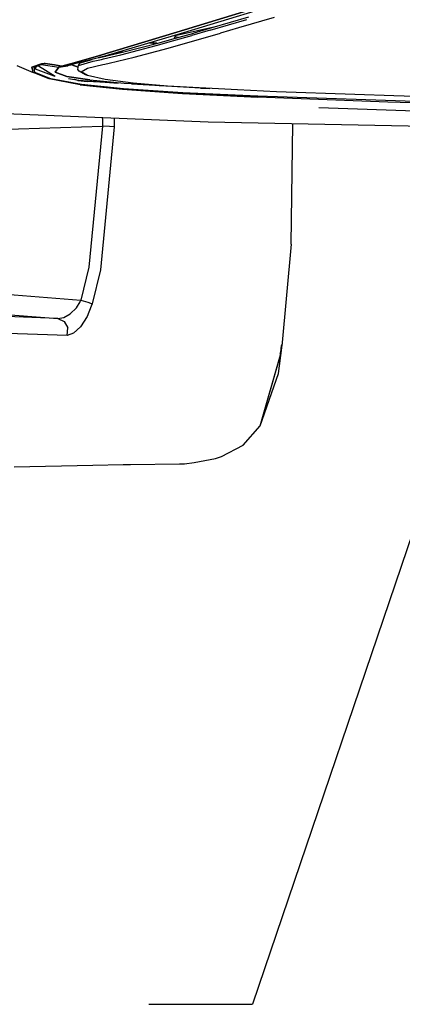
# Model space of a CAD drawing. Units: millimetres. Extents: x 984 to 8545, y -1688 to 1687.
# Drawn here: x 2515 to 2700, y -1461 to -985 of the extents above; entities that cross this region are included whole.
import ezdxf

# ---------------------------------------------------------------- set-up
doc = ezdxf.new("R2010")
doc.units = ezdxf.units.MM
doc.layers.add('1', color=7, linetype='CONTINUOUS', true_color=0xffffff)

# ---------------------------------------------------------------- blocks, each defined once
blk = doc.blocks.new('LABLE3D_4')
at = {"layer": '1', "color": 163, "linetype": 'CONTINUOUS'}
for p in [(2731.776674, -1153.967918), (2577.663733, -1460.8536)]:
    blk.add_line(p, (2627.663733, -1460.8536), dxfattribs=at)

msp = doc.modelspace()

# ---------------------------------------------------------------- linework, layer by layer
at = {"layer": '1', "color": 18, "linetype": 'CONTINUOUS'}
for p, q in [((2670.897057, -966.78361), (2591.160646, -991.299167)), ((2591.160646, -991.299167), (2670.897057, -966.78361)), ((2674.13872, -967.248698), (2594.308129, -991.542369)), ((2625.800973, -983.988179), (2608.054964, -989.114611)), ((2638.144406, -984.222468), (2620.858252, -989.216349)), ((2638.144406, -984.222468), (2620.858252, -989.216349)), ((2610.448035, -988.42318), (2590.310311, -993.008753)), ((2608.054964, -989.114611), (2599.278949, -991.641588)), ((2607.231177, -990.297678), (2624.955676, -985.149736)), ((2607.231177, -990.297678), (2624.955676, -985.149736)), ((2620.858252, -989.216349), (2612.305286, -991.694104)), ((2620.858252, -989.216349), (2612.305286, -991.694104)), ((2553.331948, -1002.669403), (2591.160646, -991.299167)), ((2591.160646, -991.299167), (2553.331948, -1002.669403)), ((2594.308129, -991.542369), (2556.383506, -1002.757382)), ((2589.771972, -995.323728), (2598.466402, -992.836476)), ((2589.771972, -995.323728), (2598.466402, -992.836476)), ((2590.310311, -993.008753), (2589.879329, -994.30848)), ((2591.855178, -993.751731), (2590.150049, -993.491863)), ((2590.572504, -994.116243), (2599.278949, -991.641588)), ((2607.231177, -990.297678), (2598.466402, -992.836476)), ((2607.231177, -990.297678), (2598.466402, -992.836476)), ((2603.814719, -994.150544), (2612.305286, -991.694104)), ((2603.814719, -994.150544), (2612.305286, -991.694104)), ((2564.165008, -1002.163233), (2581.156218, -997.728232)), ((2564.165008, -1002.163233), (2581.156218, -997.728232)), ((2564.92562, -1000.912728), (2581.944155, -996.507376)), ((2578.047494, -996.376764), (2577.998466, -996.365331)), ((2577.998466, -996.365331), (2578.047494, -996.376764)), ((2580.986849, -996.755229), (2578.047494, -996.376764)), ((2578.047494, -996.376764), (2580.986849, -996.755229)), ((2578.56471, -996.197899), (2578.797254, -996.251772)), ((2578.797254, -996.251772), (2578.56471, -996.197899)), ((2578.797254, -996.251772), (2581.554062, -996.608339)), ((2581.554062, -996.608339), (2578.797254, -996.251772)), ((2581.156218, -997.728232), (2589.771972, -995.323728)), ((2581.156218, -997.728232), (2589.771972, -995.323728)), ((2581.944155, -996.507376), (2590.572504, -994.116243)), ((2587.032023, -998.924283), (2595.387908, -996.569969)), ((2587.032023, -998.924283), (2595.387908, -996.569969)), ((2595.387908, -996.569969), (2603.814719, -994.150544)), ((2595.387908, -996.569969), (2603.814719, -994.150544)), ((2553.331948, -1002.669403), (2539.296371, -1006.627883)), ((2539.296371, -1006.627883), (2553.331948, -1002.669403)), ((2556.383506, -1002.757382), (2552.903874, -1003.672055)), ((2552.905036, -1003.671861), (2556.809449, -1002.802147)), ((2555.787806, -1004.131523), (2559.962164, -1003.170342)), ((2555.787806, -1004.131523), (2559.962164, -1003.170342)), ((2556.92107, -1002.776567), (2556.405016, -1002.750987)), ((2556.405016, -1002.750987), (2556.92107, -1002.776567)), ((2556.534078, -1002.864934), (2560.715606, -1001.912085)), ((2559.962164, -1003.170342), (2564.165008, -1002.163233)), ((2559.962164, -1003.170342), (2564.165008, -1002.163233)), ((2560.715606, -1001.912085), (2564.92562, -1000.912728)), ((2562.643395, -1000.989273), (2562.392442, -1000.980359)), ((2562.392442, -1000.980359), (2562.643395, -1000.989273)), ((2562.416471, -1005.31149), (2570.553765, -1003.325371)), ((2562.416471, -1005.31149), (2570.553765, -1003.325371)), ((2564.884538, -1000.922417), (2562.643395, -1000.989273)), ((2562.643395, -1000.989273), (2564.884538, -1000.922417)), ((2570.553765, -1003.325371), (2587.032023, -998.924283)), ((2570.553765, -1003.325371), (2587.032023, -998.924283)), ((2513.876799, -1007.36621), (2521.691438, -1010.681123)), ((2525.715999, -1006.481961), (2521.130038, -1008.06481)), ((2521.130038, -1008.06481), (2525.715999, -1006.481961)), ((2521.130038, -1008.06481), (2521.691438, -1010.681123)), ((2521.691438, -1010.681123), (2521.130038, -1008.06481)), ((2522.182881, -1008.121008), (2523.390172, -1007.449538)), ((2522.182881, -1008.121008), (2523.390172, -1007.449538)), ((2522.61987, -1010.658644), (2522.182881, -1008.121008)), ((2522.61987, -1010.658644), (2522.182881, -1008.121008)), ((2522.653783, -1008.98084), (2523.390172, -1007.449538)), ((2523.390172, -1007.449538), (2522.653783, -1008.98084)), ((2523.924054, -1007.206917), (2523.390172, -1007.449538)), ((2523.390172, -1007.449538), (2523.924054, -1007.206917)), ((2523.390172, -1007.449538), (2524.249809, -1007.499729)), ((2524.249809, -1007.499729), (2523.390172, -1007.449538)), ((2525.090649, -1006.806748), (2523.924054, -1007.206917)), ((2523.924054, -1007.206917), (2525.090649, -1006.806748)), ((2524.667225, -1007.270285), (2524.249809, -1007.499729)), ((2524.667225, -1007.270285), (2524.249809, -1007.499729)), ((2524.249809, -1007.499729), (2532.371213, -1012.489153)), ((2524.249809, -1007.499729), (2532.371213, -1012.489153)), ((2525.554768, -1006.873216), (2524.667225, -1007.270285)), ((2525.554768, -1006.873216), (2524.667225, -1007.270285)), ((2526.132252, -1006.546105), (2525.090649, -1006.806748)), ((2525.090649, -1006.806748), (2526.132252, -1006.546105)), ((2525.554768, -1006.873216), (2525.090649, -1006.806748)), ((2525.554768, -1006.873216), (2525.090649, -1006.806748)), ((2526.360727, -1006.593776), (2525.554768, -1006.873216)), ((2525.554768, -1006.873216), (2526.360727, -1006.593776)), ((2525.554768, -1006.873216), (2534.092425, -1008.216158)), ((2525.554768, -1006.873216), (2534.092425, -1008.216158)), ((2525.715999, -1006.481961), (2527.582164, -1006.292438)), ((2527.582164, -1006.292438), (2525.715999, -1006.481961)), ((2526.132252, -1006.546105), (2526.97755, -1006.3872)), ((2526.97755, -1006.3872), (2526.132252, -1006.546105)), ((2526.360727, -1006.593776), (2527.062816, -1006.408904)), ((2527.062816, -1006.408904), (2526.360727, -1006.593776)), ((2526.97755, -1006.3872), (2527.45504, -1006.311429)), ((2527.45504, -1006.311429), (2526.97755, -1006.3872)), ((2527.062816, -1006.408904), (2527.471899, -1006.31608)), ((2527.471899, -1006.31608), (2527.062816, -1006.408904)), ((2527.45504, -1006.311429), (2527.533911, -1006.299608)), ((2527.533911, -1006.299608), (2527.45504, -1006.311429)), ((2527.471899, -1006.31608), (2527.540306, -1006.301352)), ((2527.540306, -1006.301352), (2527.471899, -1006.31608)), ((2527.582164, -1006.292438), (2527.533911, -1006.299608)), ((2527.533911, -1006.299608), (2527.582164, -1006.292438)), ((2527.540306, -1006.301352), (2527.582164, -1006.292438)), ((2527.582164, -1006.292438), (2527.540306, -1006.301352)), ((2527.582164, -1006.292438), (2532.106888, -1007.085994)), ((2532.106888, -1007.085994), (2527.582164, -1006.292438)), ((2535.564428, -1007.680531), (2532.106888, -1007.085994)), ((2532.106888, -1007.085994), (2535.564428, -1007.680531)), ((2532.357647, -1010.569115), (2534.092425, -1008.216158)), ((2534.092425, -1008.216158), (2532.357647, -1010.569115)), ((2538.439447, -1007.536354), (2534.092425, -1008.216158)), ((2534.092425, -1008.216158), (2538.439447, -1007.536354)), ((2535.564428, -1007.680531), (2534.092425, -1008.216158)), ((2534.092425, -1008.216158), (2535.564428, -1007.680531)), ((2539.204904, -1006.653656), (2535.564428, -1007.680531)), ((2535.564428, -1007.680531), (2539.204904, -1006.653656)), ((2535.564428, -1007.680531), (2538.687106, -1007.250907)), ((2535.564428, -1007.680531), (2538.687106, -1007.250907)), ((2539.951564, -1007.076886), (2538.439447, -1007.536354)), ((2538.734584, -1007.244318), (2539.951564, -1007.076886)), ((2538.734584, -1007.244318), (2539.951564, -1007.076886)), ((2552.592071, -1003.754027), (2539.951564, -1007.076886)), ((2543.542817, -1008.128954), (2540.374212, -1006.965653)), ((2540.374212, -1006.965653), (2543.542817, -1008.128954)), ((2543.294189, -1009.244002), (2543.703079, -1007.410393)), ((2543.703079, -1007.410393), (2550.724937, -1005.28746)), ((2543.703079, -1007.410393), (2550.724937, -1005.28746)), ((2543.703079, -1007.410393), (2544.449351, -1006.095357)), ((2544.449351, -1006.095357), (2550.271864, -1004.363873)), ((2548.055139, -1008.646558), (2555.395388, -1006.909454)), ((2548.055139, -1008.646558), (2555.395388, -1006.909454)), ((2550.724937, -1005.28746), (2554.75221, -1004.365424)), ((2550.724937, -1005.28746), (2554.75221, -1004.365424)), ((2554.75221, -1004.365424), (2555.787806, -1004.131523)), ((2554.75221, -1004.365424), (2555.787806, -1004.131523)), ((2555.395388, -1006.909454), (2556.381374, -1006.687956)), ((2555.395388, -1006.909454), (2556.381374, -1006.687956)), ((2556.381374, -1006.687956), (2558.381252, -1006.239922)), ((2556.381374, -1006.687956), (2558.381252, -1006.239922)), ((2558.381252, -1006.239922), (2562.416471, -1005.31149)), ((2558.381252, -1006.239922), (2562.416471, -1005.31149)), ((2529.489993, -1013.825118), (2521.691438, -1010.681123)), ((2530.297308, -1013.752835), (2522.61987, -1010.658644)), ((2530.297308, -1013.752835), (2522.61987, -1010.658644)), ((2522.653783, -1008.98084), (2531.690246, -1012.361447)), ((2532.357647, -1010.569115), (2538.038696, -1012.588759)), ((2538.038696, -1012.588759), (2532.357647, -1010.569115)), ((2538.038696, -1012.588759), (2549.165924, -1014.320436)), ((2549.165924, -1014.320436), (2538.038696, -1012.588759)), ((2543.938142, -1010.051704), (2543.294189, -1009.244002)), ((2547.028457, -1011.858571), (2543.938142, -1010.051704)), ((2544.90223, -1010.429395), (2548.055139, -1008.646558)), ((2544.90223, -1010.429395), (2548.055139, -1008.646558)), ((2547.932666, -1012.185489), (2544.90223, -1010.429395)), ((2547.932666, -1012.185489), (2544.90223, -1010.429395)), ((2547.932666, -1012.185489), (2547.028457, -1011.858571)), ((2556.467997, -1014.076071), (2547.932666, -1012.185489)), ((2544.452645, -1016.61797), (2529.489993, -1013.825118)), ((2544.452645, -1016.61797), (2529.489993, -1013.825118)), ((2545.149696, -1016.47515), (2530.297308, -1013.752835)), ((2545.149696, -1016.47515), (2530.297308, -1013.752835)), ((2538.752606, -1013.687141), (2543.873805, -1014.451242)), ((2538.752606, -1013.687141), (2543.873805, -1014.451242)), ((2543.346124, -1014.549298), (2541.87102, -1014.152423)), ((2543.346124, -1014.549298), (2547.946231, -1015.051012)), ((2547.946231, -1015.051012), (2543.346124, -1014.549298)), ((2543.873805, -1014.451242), (2562.857917, -1015.91375)), ((2543.873805, -1014.451242), (2562.857917, -1015.91375)), ((2544.452645, -1016.61797), (2564.890157, -1018.838184)), ((2564.890157, -1018.838184), (2544.452645, -1016.61797)), ((2565.376949, -1018.599245), (2545.149696, -1016.47515)), ((2565.376949, -1018.599245), (2545.149696, -1016.47515)), ((2562.857917, -1015.91375), (2547.946231, -1015.051012)), ((2549.165924, -1014.320436), (2565.716463, -1015.798834)), ((2549.165924, -1014.320436), (2565.716463, -1015.798834)), ((2570.12414, -1015.865109), (2556.467997, -1014.076071)), ((2565.716463, -1015.798834), (2576.001494, -1016.364691)), ((2565.716463, -1015.798834), (2576.001494, -1016.364691)), ((2602.502202, -1018.207796), (2569.367597, -1016.290471)), ((2586.674874, -1017.272194), (2570.12414, -1015.865109)), ((2582.653801, -1017.059222), (2585.714467, -1017.19061)), ((2582.653801, -1017.059222), (2585.714467, -1017.19061)), ((2620.476492, -1019.153668), (2586.674874, -1017.272194)), ((2564.890157, -1018.838184), (2593.910866, -1020.840193)), ((2593.910866, -1020.840193), (2564.890157, -1018.838184)), ((2594.05233, -1020.486145), (2565.376949, -1018.599245)), ((2594.05233, -1020.486145), (2565.376949, -1018.599245)), ((2630.250702, -1022.61741), (2593.910866, -1020.840193)), ((2593.910866, -1020.840193), (2630.250702, -1022.61741)), ((2630.254965, -1022.227705), (2594.05233, -1020.486145)), ((2630.254965, -1022.227705), (2594.05233, -1020.486145)), ((2607.065296, -1018.407202), (2602.502202, -1018.207796)), ((2602.502202, -1018.207796), (2607.065296, -1018.407202)), ((2639.355572, -1019.984625), (2620.476492, -1019.153668)), ((2692.996483, -1024.968817), (2630.250702, -1022.61741)), ((2692.996483, -1024.968817), (2630.250702, -1022.61741)), ((2754.230729, -1026.437138), (2630.254965, -1022.227705)), ((2754.230729, -1026.437138), (2630.254965, -1022.227705)), ((2677.108306, -1021.382602), (2639.355572, -1019.984625)), ((2695.978472, -1021.992061), (2677.108306, -1021.382602)), ((2733.70175, -1023.116411), (2695.978472, -1021.992061)), ((2754.303205, -1026.845059), (2692.996483, -1024.968817)), ((2754.303205, -1026.845059), (2692.996483, -1024.968817)), ((2606.266701, -1034.737407), (2457.121737, -1028.568791)), ((2712.263912, -1029.529585), (2659.769055, -1027.800233)), ((2493.548583, -1038.541244), (2555.166332, -1036.618493)), ((2493.548583, -1038.541244), (2555.166332, -1036.618493)), ((2555.166332, -1036.618493), (2548.680682, -1104.833515)), ((2555.166332, -1036.618493), (2548.680682, -1104.833515)), ((2555.064013, -1032.619513), (2555.219818, -1033.474305)), ((2555.064013, -1032.619513), (2555.219818, -1033.474305)), ((2555.219818, -1033.474305), (2555.166332, -1036.618493)), ((2555.219818, -1033.474305), (2555.166332, -1036.618493)), ((2558.640926, -1036.841929), (2555.166332, -1036.618493)), ((2558.640926, -1036.841929), (2555.166332, -1036.618493)), ((2560.824902, -1037.045211), (2558.640926, -1036.841929)), ((2560.824902, -1037.045211), (2558.640926, -1036.841929)), ((2560.820445, -1032.857676), (2560.824902, -1037.045211)), ((2560.820445, -1032.857676), (2560.824902, -1037.045211)), ((2714.581599, -1036.867509), (2606.266701, -1034.737407)), ((2646.367547, -1093.630516), (2647.194241, -1035.542202)), ((2560.824902, -1037.045211), (2554.197981, -1106.043906)), ((2560.824902, -1037.045211), (2554.197981, -1106.043906)), ((2646.367547, -1093.630516), (2641.93836, -1142.933902)), ((2548.680682, -1104.833515), (2544.817158, -1120.749791)), ((2548.680682, -1104.833515), (2544.817158, -1120.749791)), ((2554.197981, -1106.043906), (2550.205589, -1122.427402)), ((2554.197981, -1106.043906), (2550.205589, -1122.427402)), ((2491.334571, -1116.423892), (2544.817158, -1120.749791)), ((2491.334571, -1116.423892), (2544.817158, -1120.749791)), ((2542.634152, -1124.42166), (2544.496441, -1121.459631)), ((2542.634152, -1124.42166), (2544.496441, -1121.459631)), ((2544.817158, -1120.749791), (2544.496441, -1121.459631)), ((2544.817158, -1120.749791), (2544.496441, -1121.459631)), ((2544.817158, -1120.749791), (2548.094671, -1121.733452)), ((2544.817158, -1120.749791), (2548.094671, -1121.733452)), ((2548.094671, -1121.733452), (2550.205589, -1122.427402)), ((2548.094671, -1121.733452), (2550.205589, -1122.427402)), ((2550.205589, -1122.427402), (2549.8372, -1123.614926)), ((2550.205589, -1122.427402), (2549.8372, -1123.614926)), ((2490.536945, -1126.107991), (2533.597107, -1129.590724)), ((2490.536945, -1126.107991), (2533.597107, -1129.590724)), ((2539.646544, -1127.330203), (2542.634152, -1124.42166)), ((2539.646544, -1127.330203), (2542.634152, -1124.42166)), ((2549.8372, -1123.614926), (2547.761358, -1128.610745)), ((2549.8372, -1123.614926), (2547.761358, -1128.610745)), ((2533.597107, -1129.590724), (2485.886454, -1127.563135)), ((2533.597107, -1129.590724), (2485.886454, -1127.563135)), ((2533.597107, -1129.590724), (2536.51437, -1129.06905)), ((2533.597107, -1129.590724), (2536.51437, -1129.06905)), ((2533.597107, -1129.590724), (2536.679864, -1130.9856)), ((2533.597107, -1129.590724), (2536.679864, -1130.9856)), ((2536.51437, -1129.06905), (2539.646544, -1127.330203)), ((2536.51437, -1129.06905), (2539.646544, -1127.330203)), ((2536.679864, -1130.9856), (2538.439059, -1134.082504)), ((2536.679864, -1130.9856), (2538.439059, -1134.082504)), ((2547.761358, -1128.610745), (2544.534423, -1133.60327)), ((2547.761358, -1128.610745), (2544.534423, -1133.60327)), ((2538.221049, -1137.731506), (2489.949965, -1136.1785)), ((2538.221049, -1137.731506), (2489.949965, -1136.1785)), ((2538.221049, -1137.731506), (2538.439059, -1134.082504)), ((2538.221049, -1137.731506), (2538.439059, -1134.082504)), ((2541.229005, -1136.680795), (2538.221049, -1137.731506)), ((2541.229005, -1136.680795), (2538.221049, -1137.731506)), ((2544.534423, -1133.60327), (2541.229005, -1136.680795)), ((2544.534423, -1133.60327), (2541.229005, -1136.680795)), ((2640.274508, -1156.081355), (2641.859295, -1143.648199)), ((2641.194607, -1146.831532), (2641.255456, -1146.247265)), ((2641.255456, -1146.247265), (2641.352737, -1145.487815)), ((2641.352737, -1145.487815), (2641.474435, -1144.640193)), ((2641.354675, -1146.733282), (2641.480249, -1146.112002)), ((2641.354675, -1146.733282), (2641.480249, -1146.112002)), ((2641.474435, -1144.640193), (2641.60621, -1143.79974)), ((2641.480249, -1146.112002), (2641.616674, -1145.331817)), ((2641.480249, -1146.112002), (2641.616674, -1145.331817)), ((2641.60621, -1143.79974), (2641.733722, -1143.059669)), ((2641.616674, -1145.331817), (2641.748062, -1144.478962)), ((2641.616674, -1145.331817), (2641.748062, -1144.478962)), ((2641.731784, -1142.657368), (2641.927508, -1142.190149)), ((2641.733722, -1143.059669), (2641.844567, -1142.502145)), ((2641.748062, -1144.478962), (2641.859295, -1143.648199)), ((2641.748062, -1144.478962), (2641.859295, -1143.648199)), ((2641.844567, -1142.502145), (2641.927508, -1142.190149)), ((2641.859295, -1143.648199), (2641.93836, -1142.933902)), ((2641.960839, -1142.137439), (2641.927508, -1142.190149)), ((2641.960839, -1142.137439), (2641.927508, -1142.190149)), ((2641.93836, -1142.933902), (2641.977505, -1142.418042)), ((2641.93836, -1142.933902), (2641.977505, -1142.418042)), ((2641.973629, -1142.160499), (2641.960839, -1142.137439)), ((2641.973629, -1142.160499), (2641.960839, -1142.137439)), ((2641.977505, -1142.418042), (2641.973629, -1142.160499)), ((2641.977505, -1142.418042), (2641.973629, -1142.160499)), ((2631.335907, -1181.394344), (2641.254681, -1147.126475)), ((2631.335907, -1181.394344), (2641.21011, -1147.23267)), ((2641.126394, -1146.6641), (2641.152362, -1146.713322)), ((2641.1574, -1146.962725), (2641.126394, -1146.6641)), ((2641.194607, -1146.831532), (2641.179104, -1147.173759)), ((2641.179104, -1147.173759), (2641.211273, -1147.234996)), ((2641.179104, -1147.173759), (2641.211273, -1147.234996)), ((2641.211273, -1147.234996), (2641.254681, -1147.126475)), ((2641.211273, -1147.234996), (2641.254681, -1147.126475)), ((2641.254681, -1147.126475), (2641.354675, -1146.733282)), ((2631.335907, -1181.394344), (2640.274508, -1156.081355)), ((2623.12633, -1190.8209), (2631.335907, -1181.394344)), ((2612.776575, -1196.210688), (2623.12633, -1190.8209)), ((2599.526609, -1199.186475), (2609.766293, -1197.132143)), ((2609.766293, -1197.132143), (2612.776575, -1196.210688)), ((2512.49045, -1201.220459), (2550.594906, -1200.339505)), ((2550.594906, -1200.339505), (2565.263972, -1200.153858)), ((2565.263972, -1200.153858), (2568.836816, -1200.158509)), ((2568.836816, -1200.158509), (2592.422004, -1199.801554)), ((2592.422004, -1199.801554), (2594.825927, -1199.718225)), ((2594.825927, -1199.718225), (2599.526609, -1199.186475))]:
    msp.add_line(p, q, dxfattribs=at)

# ---------------------------------------------------------------- block references
msp.add_blockref('LABLE3D_4', (0, 0), dxfattribs=at)

doc.saveas('drawing.dxf')
